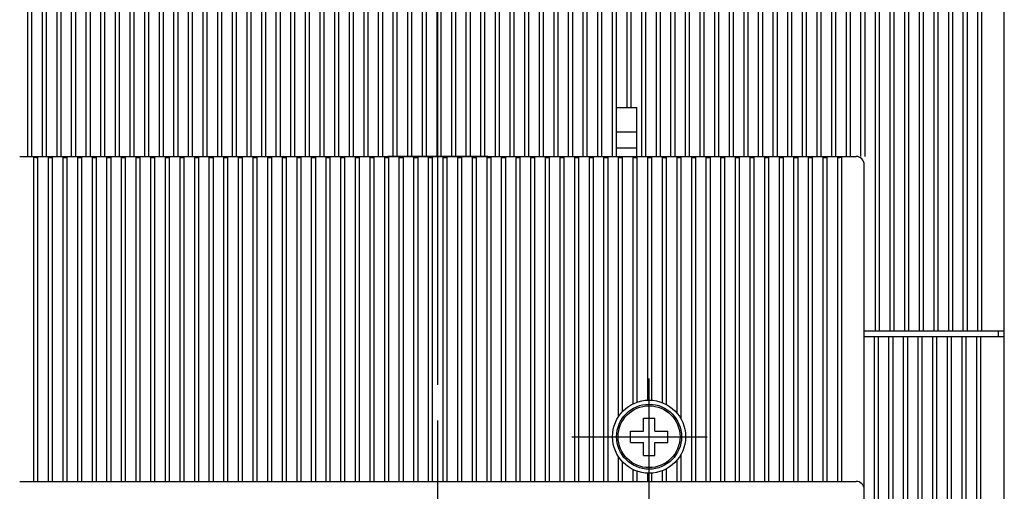
# Model space of a CAD drawing. Extents: x -396 to -12, y 6855 to 7126.
# Drawn here: x -343 to -289, y 7056 to 7082 of the extents above; entities that cross this region are included whole.
import ezdxf

# ---------------------------------------------------------------- set-up
doc = ezdxf.new("R2010")
doc.units = 0
doc.header["$LTSCALE"] = 15
doc.header["$MEASUREMENT"] = 0
doc.linetypes.add('DASHDOT', pattern=[1, 0.5, -0.25, 0, -0.25])
doc.layers.get('0').update_dxf_attribs({"linetype": 'CONTINUOUS'})
doc.layers.add('255', color=7, linetype='CONTINUOUS')

# ---------------------------------------------------------------- blocks, each defined once
blk = doc.blocks.new('COP_ALTO_IV____')
at = {"color": 130, "linetype": 'CONTINUOUS'}
for p, q in [((-104, 176.699995), (-104, 201.25)), ((-103.5, 176.699995), (-103.5, 201.25)), ((-102.2, 176.699995), (-102.2, 201.25)), ((-101.7, 176.699995), (-101.7, 201.25)), ((-100.4, 176.699995), (-100.4, 201.25)), ((-99.9, 176.699995), (-99.9, 201.25)), ((-98.6, 176.699995), (-98.6, 201.25)), ((-98.1, 176.699995), (-98.1, 201.25)), ((-96.8, 176.699995), (-96.8, 201.25)), ((-96.3, 176.699995), (-96.3, 201.25)), ((-95, 176.699995), (-95, 201.25)), ((-94.5, 176.699995), (-94.5, 201.25)), ((-93.2, 176.699995), (-93.2, 201.25)), ((-92.7, 176.699995), (-92.7, 201.25)), ((-91.4, 176.699995), (-91.4, 201.25)), ((-90.9, 176.699995), (-90.9, 201.25)), ((-89.6, 176.699995), (-89.6, 201.25)), ((-89.1, 176.699995), (-89.1, 201.25)), ((-87.8, 176.699995), (-87.8, 201.25)), ((-87.3, 176.699995), (-87.3, 201.25)), ((-86, 176.699995), (-86, 201.25)), ((-85.5, 176.699995), (-85.5, 201.25)), ((-84.2, 176.699995), (-84.2, 201.25)), ((-83.7, 176.699995), (-83.7, 201.25)), ((-82.4, 176.699995), (-82.4, 201.25)), ((-81.9, 176.699995), (-81.9, 201.25)), ((-80.6, 176.699995), (-80.6, 201.25)), ((-80.1, 176.699995), (-80.1, 201.25)), ((-78.8, 176.699995), (-78.8, 201.25)), ((-78.3, 176.699995), (-78.3, 201.25)), ((-77, 176.699995), (-77, 201.25)), ((-76.5, 176.699995), (-76.5, 201.25)), ((-75.2, 176.699995), (-75.2, 201.25)), ((-74.7, 176.699995), (-74.7, 201.25)), ((-73.4, 176.699995), (-73.4, 201.25)), ((-72.9, 176.699995), (-72.9, 201.25)), ((-71.6, 176.699995), (-71.6, 201.25)), ((-71.1, 176.699995), (-71.1, 201.25)), ((-69.8, 176.699995), (-69.8, 201.25)), ((-69.3, 176.699995), (-69.3, 201.25)), ((-68, 176.699995), (-68, 201.25)), ((-67.5, 176.699995), (-67.5, 201.25)), ((-66.2, 176.699995), (-66.2, 201.25)), ((-65.7, 176.699995), (-65.7, 201.25)), ((-64.4, 176.699995), (-64.4, 201.25)), ((-63.9, 176.699995), (-63.9, 201.25)), ((-62.6, 176.699995), (-62.6, 201.25)), ((-62.1, 176.699995), (-62.1, 201.25)), ((-60.8, 176.699995), (-60.8, 201.25)), ((-60.3, 176.699995), (-60.3, 201.25)), ((-59, 176.699995), (-59, 201.25)), ((-58.5, 176.699995), (-58.5, 201.25)), ((-57.2, 176.699995), (-57.2, 201.25)), ((-56.7, 176.699995), (-56.7, 201.25)), ((-55.4, 176.699995), (-55.4, 201.25)), ((-54.9, 176.699995), (-54.9, 201.25)), ((-53.6, 176.699995), (-53.6, 201.25)), ((-53.1, 176.699995), (-53.1, 201.25)), ((-51.8, 176.699995), (-51.8, 201.25)), ((-51.3, 176.699995), (-51.3, 201.25)), ((-50, 176.699995), (-50, 201.25)), ((-49.5, 176.699995), (-49.5, 201.25)), ((-48.2, 176.699995), (-48.2, 201.25)), ((-47.7, 176.699995), (-47.7, 201.25)), ((-46.4, 176.699995), (-46.4, 201.25)), ((-45.9, 176.699995), (-45.9, 201.25)), ((-44.6, 176.699995), (-44.6, 201.25)), ((-44.1, 176.699995), (-44.1, 201.25)), ((-42.8, 176.699995), (-42.8, 201.25)), ((-42.3, 176.699995), (-42.3, 201.25)), ((-41, 176.699995), (-41, 201.25)), ((-40.5, 176.699995), (-40.5, 201.25)), ((-39.2, 176.699995), (-39.2, 201.25)), ((-38.7, 176.699995), (-38.7, 201.25)), ((-37.4, 176.699995), (-37.4, 201.25)), ((-36.9, 176.699995), (-36.9, 201.25)), ((-35.6, 176.699995), (-35.6, 201.25)), ((-35.1, 176.699995), (-35.1, 201.25)), ((-33.8, 176.699995), (-33.8, 201.25)), ((-33.3, 176.699995), (-33.3, 201.25)), ((-32, 176.699995), (-32, 201.25)), ((-31.5, 176.699995), (-31.5, 201.25)), ((-30.2, 182.75), (-30.2, 201.25)), ((-29.7, 182.75), (-29.7, 201.25)), ((-28.4, 176.699995), (-28.4, 201.25)), ((-27.9, 176.699995), (-27.9, 201.25)), ((-26.6, 176.699995), (-26.6, 201.25)), ((-26.1, 176.699995), (-26.1, 201.25)), ((-24.8, 176.699995), (-24.8, 201.25)), ((-24.3, 176.699995), (-24.3, 201.25)), ((-23, 176.699995), (-23, 201.25)), ((-22.5, 176.699995), (-22.5, 201.25)), ((-21.2, 176.699995), (-21.2, 201.25)), ((-20.7, 176.699995), (-20.7, 201.25)), ((-19.4, 176.699995), (-19.4, 201.25)), ((-18.9, 176.699995), (-18.9, 201.25)), ((-17.6, 176.699995), (-17.6, 201.25)), ((-17.1, 176.699995), (-17.1, 201.25)), ((-15.8, 176.699995), (-15.8, 201.25)), ((-15.3, 176.699995), (-15.3, 201.25)), ((-14, 176.699995), (-14, 201.25)), ((-13.5, 176.699995), (-13.5, 201.25)), ((-12.2, 176.699995), (-12.2, 201.25)), ((-11.7, 176.699995), (-11.7, 201.25)), ((-10.4, 176.699995), (-10.4, 201.25)), ((-9.9, 176.699995), (-9.9, 201.25)), ((-8.6, 176.699995), (-8.6, 201.25)), ((-8.1, 176.699995), (-8.1, 201.25)), ((-6.8, 176.699995), (-6.8, 201.25)), ((-6.3, 176.699995), (-6.3, 201.25)), ((-5, 176.699995), (-5, 201.25)), ((-4.5, 176.699995), (-4.5, 201.25)), ((-3.2, 176.699995), (-3.2, 201.25)), ((-2.7, 176.699995), (-2.7, 201.25)), ((-1.4, 176.699995), (-1.4, 201.25)), ((-0.9, 176.699995), (-0.9, 201.25)), ((0.4, 155.25), (0.4, 201.25)), ((0.9, 155.25), (0.9, 201.25)), ((2.2, 155.25), (2.2, 201.25)), ((2.7, 155.25), (2.7, 201.25)), ((4, 155.25), (4, 201.25)), ((4.5, 155.25), (4.5, 201.25)), ((5.8, 155.25), (5.8, 201.25)), ((6.3, 155.25), (6.3, 201.25)), ((7.6, 155.25), (7.6, 201.25)), ((8.1, 155.25), (8.1, 201.25)), ((9.4, 155.25), (9.4, 201.25)), ((9.9, 155.25), (9.9, 201.25)), ((11.2, 155.25), (11.2, 201.25)), ((11.7, 155.25), (11.7, 201.25)), ((13, 155.25), (13, 201.25)), ((13.5, 155.25), (13.5, 201.25)), ((16.25, 155.25), (16.25, 201.25)), ((-31.5, 182.75), (-30.35, 182.75)), ((-31.5, 176.699995), (-31.5, 182.75)), ((-30.35, 182.75), (-29.85, 182.75)), ((-29.85, 182.75), (-29, 182.75)), ((-29, 176.699995), (-29, 182.75)), ((-31.5, 179.75), (-29, 179.75)), ((-31.5, 177.75), (-29, 177.75)), ((-1.000082, 155.25), (16.25, 155.25))]:
    blk.add_line(p, q, dxfattribs=at)

msp = doc.modelspace()

# ---------------------------------------------------------------- linework, layer by layer
at = {"color": 7, "linetype": 'DASHDOT'}
for p, q in [((-319.948107, 7061.744504), (-319.948107, 7108.967002)), ((-319.948107, 7065.358337), (-319.948107, 7080.810221)), ((-319.948107, 7071.653787), (-319.948107, 7077.188787)), ((-322.715607, 7074.421287), (-317.180607, 7074.421287)), ((-319.948107, 6976.76982), (-319.948107, 7065.874233)), ((-308.248128, 7054.598789), (-308.248128, 7063.148789)), ((-312.523128, 7058.873789), (-303.973129, 7058.873789))]:
    msp.add_line(p, q, dxfattribs=at)
at = {"color": 252, "linetype": 'CONTINUOUS'}
for p, q in [((-343.123127, 7074.398785), (-342.223127, 7074.398785)), ((-342.335628, 7073.948785), (-342.335628, 7074.335245)), ((-342.223128, 7074.398785), (-297.673129, 7074.398785)), ((-342.223128, 7074.338496), (-342.110628, 7074.338496)), ((-342.110628, 7073.948785), (-342.110628, 7074.338496)), ((-341.525628, 7074.338496), (-341.300628, 7074.338496)), ((-341.525628, 7073.948785), (-341.525628, 7074.338496)), ((-341.300628, 7073.948785), (-341.300628, 7074.338496)), ((-340.715628, 7074.338496), (-340.490628, 7074.338496)), ((-340.715628, 7073.948785), (-340.715628, 7074.338496)), ((-340.490628, 7073.948785), (-340.490628, 7074.338496)), ((-339.905628, 7074.338496), (-339.680628, 7074.338496)), ((-339.905628, 7073.948785), (-339.905628, 7074.338496)), ((-339.680628, 7073.948785), (-339.680628, 7074.338496)), ((-339.095628, 7074.338496), (-338.870628, 7074.338496)), ((-339.095628, 7073.948785), (-339.095628, 7074.338496)), ((-338.870628, 7073.948785), (-338.870628, 7074.338496)), ((-338.285628, 7074.338496), (-338.060628, 7074.338496)), ((-338.285628, 7073.948785), (-338.285628, 7074.338496)), ((-338.060628, 7073.948785), (-338.060628, 7074.338496)), ((-337.475628, 7074.338496), (-337.250628, 7074.338496)), ((-337.475628, 7073.948785), (-337.475628, 7074.338496)), ((-337.250628, 7073.948785), (-337.250628, 7074.338496)), ((-336.665628, 7074.338496), (-336.440628, 7074.338496)), ((-336.665628, 7073.948785), (-336.665628, 7074.338496)), ((-336.440628, 7073.948785), (-336.440628, 7074.338496)), ((-335.855628, 7074.338496), (-335.630628, 7074.338496)), ((-335.855628, 7073.948785), (-335.855628, 7074.338496)), ((-335.630628, 7073.948785), (-335.630628, 7074.338496)), ((-335.045628, 7074.338496), (-334.820628, 7074.338496)), ((-335.045628, 7073.948785), (-335.045628, 7074.338496)), ((-334.820628, 7073.948785), (-334.820628, 7074.338496)), ((-334.235628, 7074.338496), (-334.010628, 7074.338496)), ((-334.235628, 7073.948785), (-334.235628, 7074.338496)), ((-334.010628, 7073.948785), (-334.010628, 7074.338496)), ((-333.425628, 7074.338496), (-333.200628, 7074.338496)), ((-333.425628, 7073.948785), (-333.425628, 7074.338496)), ((-333.200628, 7073.948785), (-333.200628, 7074.338496)), ((-332.615628, 7074.338496), (-332.390628, 7074.338496)), ((-332.615628, 7073.948785), (-332.615628, 7074.338496)), ((-332.390628, 7073.948785), (-332.390628, 7074.338496)), ((-331.805628, 7074.338496), (-331.580628, 7074.338496)), ((-331.805628, 7073.948785), (-331.805628, 7074.338496)), ((-331.580628, 7073.948785), (-331.580628, 7074.338496)), ((-330.995628, 7074.338496), (-330.770628, 7074.338496)), ((-330.995628, 7073.948785), (-330.995628, 7074.338496)), ((-330.770628, 7073.948785), (-330.770628, 7074.338496)), ((-330.185628, 7074.338496), (-329.960628, 7074.338496)), ((-330.185628, 7073.948785), (-330.185628, 7074.338496)), ((-329.960628, 7073.948785), (-329.960628, 7074.338496)), ((-329.375628, 7074.338496), (-329.150628, 7074.338496)), ((-329.375628, 7073.948785), (-329.375628, 7074.338496)), ((-329.150628, 7073.948785), (-329.150628, 7074.338496)), ((-328.565628, 7074.338496), (-328.340628, 7074.338496)), ((-328.565628, 7073.948785), (-328.565628, 7074.338496)), ((-328.340628, 7073.948785), (-328.340628, 7074.338496)), ((-327.755628, 7074.338496), (-327.530628, 7074.338496)), ((-327.755628, 7073.948785), (-327.755628, 7074.338496)), ((-327.530628, 7073.948785), (-327.530628, 7074.338496)), ((-326.945628, 7074.338496), (-326.720628, 7074.338496)), ((-326.945628, 7073.948785), (-326.945628, 7074.338496)), ((-326.720628, 7073.948785), (-326.720628, 7074.338496)), ((-326.135628, 7074.338496), (-325.910628, 7074.338496)), ((-326.135628, 7073.948785), (-326.135628, 7074.338496)), ((-325.910628, 7073.948785), (-325.910628, 7074.338496)), ((-325.325628, 7074.338496), (-325.100628, 7074.338496)), ((-325.325628, 7073.948785), (-325.325628, 7074.338496)), ((-325.100628, 7073.948785), (-325.100628, 7074.338496)), ((-324.515628, 7074.338496), (-324.290628, 7074.338496)), ((-324.515628, 7073.948785), (-324.515628, 7074.338496)), ((-324.290628, 7073.948785), (-324.290628, 7074.338496)), ((-323.705628, 7074.338496), (-323.480628, 7074.338496)), ((-323.705628, 7073.948785), (-323.705628, 7074.338496)), ((-323.480628, 7073.948785), (-323.480628, 7074.338496)), ((-322.895628, 7074.338496), (-322.670628, 7074.338496)), ((-322.895628, 7073.948785), (-322.895628, 7074.338496)), ((-322.670628, 7073.948785), (-322.670628, 7074.338496)), ((-322.085628, 7074.338496), (-321.860628, 7074.338496)), ((-322.085628, 7073.948785), (-322.085628, 7074.338496)), ((-321.860628, 7073.948785), (-321.860628, 7074.338496)), ((-321.275628, 7074.338496), (-321.050628, 7074.338496)), ((-321.275628, 7073.948785), (-321.275628, 7074.338496)), ((-321.050628, 7073.948785), (-321.050628, 7074.338496)), ((-320.465628, 7074.338496), (-320.240628, 7074.338496)), ((-320.465628, 7073.948785), (-320.465628, 7074.338496)), ((-320.240628, 7073.948785), (-320.240628, 7074.338496)), ((-319.655628, 7074.338496), (-319.430628, 7074.338496)), ((-319.655628, 7073.948785), (-319.655628, 7074.338496)), ((-319.430628, 7073.948785), (-319.430628, 7074.338496)), ((-318.845628, 7074.338496), (-318.620628, 7074.338496)), ((-318.845628, 7073.948785), (-318.845628, 7074.338496)), ((-318.620628, 7073.948785), (-318.620628, 7074.338496)), ((-318.035628, 7074.338496), (-317.810628, 7074.338496)), ((-318.035628, 7073.948785), (-318.035628, 7074.338496)), ((-317.810628, 7073.948785), (-317.810628, 7074.338496)), ((-317.225628, 7074.338496), (-317.000628, 7074.338496)), ((-317.225628, 7073.948785), (-317.225628, 7074.338496)), ((-317.000628, 7073.948785), (-317.000628, 7074.338496)), ((-316.415628, 7074.338496), (-316.190628, 7074.338496)), ((-316.415628, 7073.948785), (-316.415628, 7074.338496)), ((-316.190628, 7073.948785), (-316.190628, 7074.338496)), ((-315.605628, 7074.338496), (-315.380628, 7074.338496)), ((-315.605628, 7073.948785), (-315.605628, 7074.338496)), ((-315.380628, 7073.948785), (-315.380628, 7074.338496)), ((-314.795628, 7074.338496), (-314.570628, 7074.338496)), ((-314.795628, 7073.948785), (-314.795628, 7074.338496)), ((-314.570628, 7073.948785), (-314.570628, 7074.338496)), ((-313.985628, 7074.338496), (-313.760629, 7074.338496)), ((-313.985628, 7073.948785), (-313.985628, 7074.338496)), ((-313.760628, 7073.948785), (-313.760628, 7074.338496)), ((-313.175629, 7074.338496), (-312.950629, 7074.338496)), ((-313.175628, 7073.948785), (-313.175628, 7074.338496)), ((-312.950628, 7073.948785), (-312.950628, 7074.338496)), ((-312.365629, 7074.338496), (-312.140629, 7074.338496)), ((-312.365628, 7073.948785), (-312.365628, 7074.338496)), ((-312.140628, 7073.948785), (-312.140628, 7074.338496)), ((-311.555629, 7074.338496), (-311.330629, 7074.338496)), ((-311.555628, 7073.948785), (-311.555628, 7074.338496)), ((-311.330628, 7073.948785), (-311.330628, 7074.338496)), ((-310.745629, 7074.338496), (-310.520629, 7074.338496)), ((-310.745628, 7073.948785), (-310.745628, 7074.338496)), ((-310.520628, 7073.948785), (-310.520628, 7074.338496)), ((-309.935629, 7074.338496), (-309.710629, 7074.338496)), ((-309.935628, 7073.959817), (-309.935628, 7074.338496)), ((-309.710628, 7073.948785), (-309.710628, 7074.338496)), ((-309.125629, 7074.338496), (-308.900629, 7074.338496)), ((-309.125628, 7073.959817), (-309.125628, 7074.338496)), ((-308.900628, 7073.948785), (-308.900628, 7074.338496)), ((-308.315629, 7074.338496), (-308.090629, 7074.338496)), ((-308.315628, 7073.959817), (-308.315628, 7074.338496)), ((-308.090628, 7073.948785), (-308.090628, 7074.338496)), ((-307.505629, 7074.338496), (-307.280629, 7074.338496)), ((-307.505628, 7073.959817), (-307.505628, 7074.338496)), ((-307.280628, 7073.948785), (-307.280628, 7074.338496)), ((-306.695629, 7074.338496), (-306.470629, 7074.338496)), ((-306.695628, 7073.959817), (-306.695628, 7074.338496)), ((-306.470628, 7073.948785), (-306.470628, 7074.338496)), ((-305.885629, 7074.338496), (-305.660629, 7074.338496)), ((-305.885628, 7073.948785), (-305.885628, 7074.338496)), ((-305.660628, 7073.948785), (-305.660628, 7074.338496)), ((-305.075629, 7074.338496), (-304.850629, 7074.338496)), ((-305.075629, 7073.948785), (-305.075629, 7074.338496)), ((-304.850629, 7073.948785), (-304.850629, 7074.338496)), ((-304.265629, 7074.338496), (-304.040629, 7074.338496)), ((-304.265629, 7073.948785), (-304.265629, 7074.338496)), ((-304.040629, 7073.948785), (-304.040629, 7074.338496)), ((-303.455629, 7074.338496), (-303.230629, 7074.338496)), ((-303.455629, 7073.948785), (-303.455629, 7074.338496)), ((-303.230629, 7073.948785), (-303.230629, 7074.338496)), ((-302.645629, 7074.338496), (-302.420629, 7074.338496)), ((-302.645629, 7073.948785), (-302.645629, 7074.338496)), ((-302.420629, 7073.948785), (-302.420629, 7074.338496)), ((-301.835629, 7074.338496), (-301.610629, 7074.338496)), ((-301.835629, 7073.948785), (-301.835629, 7074.338496)), ((-301.610629, 7073.948785), (-301.610629, 7074.338496)), ((-301.025629, 7074.338496), (-300.800629, 7074.338496)), ((-301.025629, 7073.948785), (-301.025629, 7074.338496)), ((-300.800629, 7073.948785), (-300.800629, 7074.338496)), ((-300.215629, 7074.338496), (-299.990629, 7074.338496)), ((-300.215629, 7073.948785), (-300.215629, 7074.338496)), ((-299.990629, 7073.948785), (-299.990629, 7074.338496)), ((-299.405629, 7074.338496), (-299.180629, 7074.338496)), ((-299.405629, 7073.948785), (-299.405629, 7074.338496)), ((-299.180629, 7073.948785), (-299.180629, 7074.338496)), ((-298.595629, 7074.338496), (-298.370629, 7074.338496)), ((-298.595629, 7073.948785), (-298.595629, 7074.338496)), ((-298.370629, 7073.948785), (-298.370629, 7074.338496)), ((-297.785629, 7074.338496), (-297.673129, 7074.338496)), ((-297.785629, 7073.948785), (-297.785629, 7074.338496)), ((-297.673129, 7074.398785), (-296.773129, 7074.398785)), ((-297.560629, 7073.953666), (-297.560629, 7074.335243)), ((-342.335628, 7056.848789), (-342.335628, 7073.948785)), ((-342.110628, 7056.848789), (-342.110628, 7073.948785)), ((-341.525628, 7056.848789), (-341.525628, 7073.948785)), ((-341.300628, 7056.848789), (-341.300628, 7073.948785)), ((-340.715628, 7056.848789), (-340.715628, 7073.948785)), ((-340.490628, 7056.848789), (-340.490628, 7073.948785)), ((-339.905628, 7056.848789), (-339.905628, 7073.948785)), ((-339.680628, 7056.848789), (-339.680628, 7073.948785)), ((-339.095628, 7056.848789), (-339.095628, 7073.948785)), ((-338.870628, 7056.848789), (-338.870628, 7073.948785)), ((-338.285628, 7056.848789), (-338.285628, 7073.948785)), ((-338.060628, 7056.848789), (-338.060628, 7073.948785)), ((-337.475628, 7056.848789), (-337.475628, 7073.948785)), ((-337.250628, 7056.848789), (-337.250628, 7073.948785)), ((-336.665628, 7056.848789), (-336.665628, 7073.948785)), ((-336.440628, 7056.848789), (-336.440628, 7073.948785)), ((-335.855628, 7056.848789), (-335.855628, 7073.948785)), ((-335.630628, 7056.848789), (-335.630628, 7073.948785)), ((-335.045628, 7056.848789), (-335.045628, 7073.948785)), ((-334.820628, 7056.848789), (-334.820628, 7073.948785)), ((-334.235628, 7056.848789), (-334.235628, 7073.948785)), ((-334.010628, 7056.848789), (-334.010628, 7073.948785)), ((-333.425628, 7056.848789), (-333.425628, 7073.948785)), ((-333.200628, 7056.848789), (-333.200628, 7073.948785)), ((-332.615628, 7056.848789), (-332.615628, 7073.948785)), ((-332.390628, 7056.848789), (-332.390628, 7073.948785)), ((-331.805628, 7056.848789), (-331.805628, 7073.948785)), ((-331.580628, 7056.848789), (-331.580628, 7073.948785)), ((-330.995628, 7056.848789), (-330.995628, 7073.948785)), ((-330.770628, 7056.848789), (-330.770628, 7073.948785)), ((-330.185628, 7056.848789), (-330.185628, 7073.948785)), ((-329.960628, 7056.848789), (-329.960628, 7073.948785)), ((-329.375628, 7056.848789), (-329.375628, 7073.948785)), ((-329.150628, 7056.848789), (-329.150628, 7073.948785)), ((-328.565628, 7056.848789), (-328.565628, 7073.948785)), ((-328.340628, 7056.848789), (-328.340628, 7073.948785)), ((-327.755628, 7056.848789), (-327.755628, 7073.948785)), ((-327.530628, 7056.848789), (-327.530628, 7073.948785)), ((-326.945628, 7056.848789), (-326.945628, 7073.948785)), ((-326.720628, 7056.848789), (-326.720628, 7073.948785)), ((-326.135628, 7056.848789), (-326.135628, 7073.948785)), ((-325.910628, 7056.848789), (-325.910628, 7073.948785)), ((-325.325628, 7056.848789), (-325.325628, 7073.948785)), ((-325.100628, 7056.848789), (-325.100628, 7073.948785)), ((-324.515628, 7056.848789), (-324.515628, 7073.948785)), ((-324.290628, 7056.848789), (-324.290628, 7073.948785)), ((-323.705628, 7056.848789), (-323.705628, 7073.948785)), ((-323.480628, 7056.848789), (-323.480628, 7073.948785)), ((-322.895628, 7056.848789), (-322.895628, 7073.948785)), ((-322.670628, 7056.848789), (-322.670628, 7073.948785)), ((-322.085628, 7056.848789), (-322.085628, 7073.948785)), ((-321.860628, 7056.848789), (-321.860628, 7073.948785)), ((-321.275628, 7056.848789), (-321.275628, 7073.948785)), ((-321.050628, 7056.848789), (-321.050628, 7073.948785)), ((-320.465628, 7056.848789), (-320.465628, 7073.948785)), ((-320.240628, 7056.848789), (-320.240628, 7073.948785)), ((-319.655628, 7056.848789), (-319.655628, 7073.948785)), ((-319.430628, 7056.848789), (-319.430628, 7073.948785)), ((-318.845628, 7056.848789), (-318.845628, 7073.948785)), ((-318.620628, 7056.848789), (-318.620628, 7073.948785)), ((-318.035628, 7056.848789), (-318.035628, 7073.948785)), ((-317.810628, 7056.848789), (-317.810628, 7073.948785)), ((-317.225628, 7056.848789), (-317.225628, 7073.948785)), ((-317.000628, 7056.848789), (-317.000628, 7073.948785)), ((-316.415628, 7056.848789), (-316.415628, 7073.948785)), ((-316.190628, 7056.848789), (-316.190628, 7073.948785)), ((-315.605628, 7056.848789), (-315.605628, 7073.948785)), ((-315.380628, 7056.848789), (-315.380628, 7073.948785)), ((-314.795628, 7056.848789), (-314.795628, 7073.948785)), ((-314.570628, 7056.848789), (-314.570628, 7073.948785)), ((-313.985628, 7056.848789), (-313.985628, 7073.948785)), ((-313.760628, 7056.848789), (-313.760628, 7073.948785)), ((-313.175628, 7056.848789), (-313.175628, 7073.948785)), ((-312.950628, 7056.848789), (-312.950628, 7073.948785)), ((-312.365628, 7056.848789), (-312.365628, 7073.948785)), ((-312.140628, 7056.848789), (-312.140628, 7073.948785)), ((-311.555628, 7056.848789), (-311.555628, 7073.948785)), ((-311.330628, 7056.848789), (-311.330628, 7073.948785)), ((-310.745628, 7056.848789), (-310.745628, 7073.948785)), ((-310.520628, 7056.848789), (-310.520628, 7073.948785)), ((-309.935628, 7059.99315), (-309.935628, 7073.959817)), ((-309.710628, 7060.274403), (-309.710628, 7073.948785)), ((-309.125628, 7060.698787), (-309.125628, 7073.959817)), ((-308.900628, 7060.790784), (-308.900628, 7073.948785)), ((-308.315628, 7060.897663), (-308.315628, 7073.959817)), ((-308.090628, 7060.892655), (-308.090628, 7073.948785)), ((-307.505628, 7060.757752), (-307.505628, 7073.959817)), ((-307.280628, 7060.652712), (-307.280628, 7073.948785)), ((-306.695628, 7060.173931), (-306.695628, 7073.959817)), ((-306.470628, 7059.843902), (-306.470628, 7073.948785)), ((-305.885628, 7056.848789), (-305.885628, 7073.948785)), ((-305.660628, 7056.848789), (-305.660628, 7073.948785)), ((-305.075629, 7056.848789), (-305.075629, 7073.948785)), ((-304.850629, 7056.848789), (-304.850629, 7073.948785)), ((-304.265629, 7056.848789), (-304.265629, 7073.948785)), ((-304.040629, 7056.848789), (-304.040629, 7073.948785)), ((-303.455629, 7056.848789), (-303.455629, 7073.948785)), ((-303.230629, 7056.848789), (-303.230629, 7073.948785)), ((-302.645629, 7056.848789), (-302.645629, 7073.948785)), ((-302.420629, 7056.848789), (-302.420629, 7073.948785)), ((-301.835629, 7056.848789), (-301.835629, 7073.948785)), ((-301.610629, 7056.848789), (-301.610629, 7073.948785)), ((-301.025629, 7056.848789), (-301.025629, 7073.948785)), ((-300.800629, 7056.848789), (-300.800629, 7073.948785)), ((-300.215629, 7056.848789), (-300.215629, 7073.948785)), ((-299.990629, 7056.848789), (-299.990629, 7073.948785)), ((-299.405629, 7056.848789), (-299.405629, 7073.948785)), ((-299.180629, 7056.848789), (-299.180629, 7073.948785)), ((-298.595629, 7056.848789), (-298.595629, 7073.948785)), ((-298.370629, 7056.848789), (-298.370629, 7073.948785)), ((-297.785629, 7056.848789), (-297.785629, 7073.948785)), ((-297.560629, 7056.848789), (-297.560629, 7073.953666)), ((-296.323129, 7056.848616), (-296.323129, 7073.948785)), ((-296.323129, 7064.431287), (-294.950608, 7064.431287)), ((-295.760608, 7009.486289), (-295.760608, 7064.431287)), ((-295.760608, 7064.431287), (-295.535608, 7064.431287)), ((-295.535608, 7009.486289), (-295.535608, 7064.431287)), ((-294.950608, 7009.486289), (-294.950608, 7064.431287)), ((-294.950608, 7064.431287), (-294.725608, 7064.431287)), ((-294.725608, 7009.486289), (-294.725608, 7064.431287)), ((-294.725608, 7064.431287), (-294.140608, 7064.431287)), ((-294.140608, 7009.486289), (-294.140608, 7064.431287)), ((-294.140608, 7064.431287), (-293.915608, 7064.431287)), ((-293.915608, 7009.486289), (-293.915608, 7064.431287)), ((-293.915608, 7064.431287), (-293.330608, 7064.431287)), ((-293.330608, 7009.486289), (-293.330608, 7064.431287)), ((-293.330608, 7064.431287), (-293.105608, 7064.431287)), ((-293.105608, 7009.486289), (-293.105608, 7064.431287)), ((-293.105608, 7064.431287), (-292.520608, 7064.431287)), ((-292.520608, 7009.486289), (-292.520608, 7064.431287)), ((-292.520608, 7064.431287), (-292.295608, 7064.431287)), ((-292.295608, 7009.486289), (-292.295608, 7064.431287)), ((-292.295608, 7064.431287), (-291.710608, 7064.431287)), ((-291.710608, 7009.486289), (-291.710608, 7064.431287)), ((-291.710608, 7064.431287), (-291.485608, 7064.431287)), ((-291.485608, 7009.486289), (-291.485608, 7064.431287)), ((-291.485608, 7064.431287), (-290.900608, 7064.431287)), ((-290.900608, 7009.486289), (-290.900608, 7064.431287)), ((-290.900608, 7064.431287), (-290.675608, 7064.431287)), ((-290.675608, 7009.486289), (-290.675608, 7064.431287)), ((-290.675608, 7064.431287), (-290.090608, 7064.431287)), ((-290.090608, 7009.486289), (-290.090608, 7064.431287)), ((-290.090608, 7064.431287), (-289.865608, 7064.431287)), ((-289.865608, 7009.486289), (-289.865608, 7064.431287)), ((-289.865608, 7064.431287), (-288.560608, 7064.431287)), ((-288.875608, 7064.431287), (-288.875608, 7064.746287)), ((-288.875608, 7064.431287), (-288.875608, 7064.746287)), ((-288.560608, 7064.431287), (-288.560608, 7064.746287)), ((-288.560608, 7009.486289), (-288.560608, 7064.431287)), ((-309.935628, 7056.848789), (-309.935628, 7057.754427)), ((-306.470628, 7056.848789), (-306.470628, 7057.903676)), ((-309.710628, 7056.848789), (-309.710628, 7057.473175)), ((-306.695628, 7056.848789), (-306.695628, 7057.573646)), ((-342.335628, 7056.398789), (-342.335628, 7056.848789)), ((-342.110628, 7056.398789), (-342.110628, 7056.848789)), ((-341.525628, 7056.398789), (-341.525628, 7056.848789)), ((-341.300628, 7056.398789), (-341.300628, 7056.848789)), ((-340.715628, 7056.398789), (-340.715628, 7056.848789)), ((-340.490628, 7056.398789), (-340.490628, 7056.848789)), ((-339.905628, 7056.398789), (-339.905628, 7056.848789)), ((-339.680628, 7056.398789), (-339.680628, 7056.848789)), ((-339.095628, 7056.398789), (-339.095628, 7056.848789)), ((-338.870628, 7056.398789), (-338.870628, 7056.848789)), ((-338.285628, 7056.398789), (-338.285628, 7056.848789)), ((-338.060628, 7056.398789), (-338.060628, 7056.848789)), ((-337.475628, 7056.398789), (-337.475628, 7056.848789)), ((-337.250628, 7056.398789), (-337.250628, 7056.848789)), ((-336.665628, 7056.398789), (-336.665628, 7056.848789)), ((-336.440628, 7056.398789), (-336.440628, 7056.848789)), ((-335.855628, 7056.398789), (-335.855628, 7056.848789)), ((-335.630628, 7056.398789), (-335.630628, 7056.848789)), ((-335.045628, 7056.398789), (-335.045628, 7056.848789)), ((-334.820628, 7056.398789), (-334.820628, 7056.848789)), ((-334.235628, 7056.398789), (-334.235628, 7056.848789)), ((-334.010628, 7056.398789), (-334.010628, 7056.848789)), ((-333.425628, 7056.398789), (-333.425628, 7056.848789)), ((-333.200628, 7056.398789), (-333.200628, 7056.848789)), ((-332.615628, 7056.398789), (-332.615628, 7056.848789)), ((-332.390628, 7056.398789), (-332.390628, 7056.848789)), ((-331.805628, 7056.398789), (-331.805628, 7056.848789)), ((-331.580628, 7056.398789), (-331.580628, 7056.848789)), ((-330.995628, 7056.398789), (-330.995628, 7056.848789)), ((-330.770628, 7056.398789), (-330.770628, 7056.848789)), ((-330.185628, 7056.398789), (-330.185628, 7056.848789)), ((-329.960628, 7056.398789), (-329.960628, 7056.848789)), ((-329.375628, 7056.398789), (-329.375628, 7056.848789)), ((-329.150628, 7056.398789), (-329.150628, 7056.848789)), ((-328.565628, 7056.398789), (-328.565628, 7056.848789)), ((-328.340628, 7056.398789), (-328.340628, 7056.848789)), ((-327.755628, 7056.398789), (-327.755628, 7056.848789)), ((-327.530628, 7056.398789), (-327.530628, 7056.848789)), ((-326.945628, 7056.398789), (-326.945628, 7056.848789)), ((-326.720628, 7056.398789), (-326.720628, 7056.848789)), ((-326.135628, 7056.398789), (-326.135628, 7056.848789)), ((-325.910628, 7056.398789), (-325.910628, 7056.848789)), ((-325.325628, 7056.398789), (-325.325628, 7056.848789)), ((-325.100628, 7056.398789), (-325.100628, 7056.848789)), ((-324.515628, 7056.398789), (-324.515628, 7056.848789)), ((-324.290628, 7056.398789), (-324.290628, 7056.848789)), ((-323.705628, 7056.398789), (-323.705628, 7056.848789)), ((-323.480628, 7056.398789), (-323.480628, 7056.848789)), ((-322.895628, 7056.398789), (-322.895628, 7056.848789)), ((-322.670628, 7056.398789), (-322.670628, 7056.848789)), ((-322.085628, 7056.398789), (-322.085628, 7056.848789)), ((-321.860628, 7056.398789), (-321.860628, 7056.848789)), ((-321.275628, 7056.398789), (-321.275628, 7056.848789)), ((-321.050628, 7056.398789), (-321.050628, 7056.848789)), ((-320.465628, 7056.398789), (-320.465628, 7056.848789)), ((-320.240628, 7056.398789), (-320.240628, 7056.848789)), ((-319.655628, 7056.398789), (-319.655628, 7056.848789)), ((-319.430628, 7056.398789), (-319.430628, 7056.848789)), ((-318.845628, 7056.398789), (-318.845628, 7056.848789)), ((-318.620628, 7056.398789), (-318.620628, 7056.848789)), ((-318.035628, 7056.398789), (-318.035628, 7056.848789)), ((-317.810628, 7056.398789), (-317.810628, 7056.848789)), ((-317.225628, 7056.398789), (-317.225628, 7056.848789)), ((-317.000628, 7056.398789), (-317.000628, 7056.848789)), ((-316.415628, 7056.398789), (-316.415628, 7056.848789)), ((-316.190628, 7056.398789), (-316.190628, 7056.848789)), ((-315.605628, 7056.398789), (-315.605628, 7056.848789)), ((-315.380628, 7056.398789), (-315.380628, 7056.848789)), ((-314.795628, 7056.398789), (-314.795628, 7056.848789)), ((-314.570628, 7056.398789), (-314.570628, 7056.848789)), ((-313.985628, 7056.398789), (-313.985628, 7056.848789)), ((-313.760628, 7056.398789), (-313.760628, 7056.848789)), ((-313.175628, 7056.398789), (-313.175628, 7056.848789)), ((-312.950628, 7056.398789), (-312.950628, 7056.848789)), ((-312.365628, 7056.398789), (-312.365628, 7056.848789)), ((-312.140628, 7056.398789), (-312.140628, 7056.848789)), ((-311.555628, 7056.398789), (-311.555628, 7056.848789)), ((-311.330628, 7056.398789), (-311.330628, 7056.848789)), ((-310.745628, 7056.398789), (-310.745628, 7056.848789)), ((-310.520628, 7056.398789), (-310.520628, 7056.848789)), ((-309.935628, 7056.398789), (-309.935628, 7056.848789)), ((-309.710628, 7056.398789), (-309.710628, 7056.848789)), ((-309.125628, 7056.848789), (-309.125628, 7057.048791)), ((-309.125628, 7056.398789), (-309.125628, 7056.848789)), ((-308.900628, 7056.848789), (-308.900628, 7056.956794)), ((-308.900628, 7056.398789), (-308.900628, 7056.848789)), ((-308.315628, 7056.398789), (-308.315628, 7056.849352)), ((-308.090628, 7056.398789), (-308.090628, 7056.848789)), ((-307.505628, 7056.848789), (-307.505628, 7056.989825)), ((-307.505628, 7056.398789), (-307.505628, 7056.848789)), ((-307.280628, 7056.848789), (-307.280628, 7057.094865)), ((-307.280628, 7056.398789), (-307.280628, 7056.848789)), ((-306.695628, 7056.398789), (-306.695628, 7056.848789)), ((-306.470628, 7056.398789), (-306.470628, 7056.848789)), ((-305.885628, 7056.398789), (-305.885628, 7056.848789)), ((-305.660628, 7056.398789), (-305.660628, 7056.848789)), ((-305.075629, 7056.398789), (-305.075629, 7056.848789)), ((-304.850629, 7056.398789), (-304.850629, 7056.848789)), ((-304.265629, 7056.398789), (-304.265629, 7056.848789)), ((-304.040629, 7056.398789), (-304.040629, 7056.848789)), ((-303.455629, 7056.398789), (-303.455629, 7056.848789)), ((-303.230629, 7056.398789), (-303.230629, 7056.848789)), ((-302.645629, 7056.398789), (-302.645629, 7056.848789)), ((-302.420629, 7056.398789), (-302.420629, 7056.848789)), ((-301.835629, 7056.398789), (-301.835629, 7056.848789)), ((-301.610629, 7056.398789), (-301.610629, 7056.848789)), ((-301.025629, 7056.398789), (-301.025629, 7056.848789)), ((-300.800629, 7056.398789), (-300.800629, 7056.848789)), ((-300.215629, 7056.398789), (-300.215629, 7056.848789)), ((-299.990629, 7056.398789), (-299.990629, 7056.848789)), ((-299.405629, 7056.398789), (-299.405629, 7056.848789)), ((-299.180629, 7056.398789), (-299.180629, 7056.848789)), ((-298.595629, 7056.398789), (-298.595629, 7056.848789)), ((-298.370629, 7056.398789), (-298.370629, 7056.848789)), ((-297.785629, 7056.398789), (-297.785629, 7056.848789)), ((-297.560629, 7056.398789), (-297.560629, 7056.848789)), ((-296.323128, 7055.948789), (-296.323128, 7056.848616)), ((-343.123128, 7056.398789), (-342.223128, 7056.398789)), ((-342.223128, 7056.398789), (-297.673129, 7056.398789)), ((-297.673129, 7056.398789), (-296.773129, 7056.398789)), ((-296.323108, 7055.746287), (-296.323108, 7056.421288)), ((-296.323129, 7009.598788), (-296.323129, 7055.948789))]:
    msp.add_line(p, q, dxfattribs=at)
at = {"color": 1, "linetype": 'CONTINUOUS'}
for p, q in [((-308.563128, 7059.188789), (-308.563128, 7059.908789)), ((-308.563128, 7059.908789), (-307.933128, 7059.908789)), ((-307.933128, 7059.188789), (-307.933128, 7059.908789)), ((-309.283128, 7059.188789), (-308.563128, 7059.188789)), ((-309.283128, 7058.558789), (-309.283128, 7059.188789)), ((-307.933128, 7059.188789), (-307.213128, 7059.188789)), ((-307.213128, 7058.558789), (-307.213128, 7059.188789)), ((-309.283128, 7058.558789), (-308.563128, 7058.558789)), ((-308.563128, 7057.838789), (-308.563128, 7058.558789)), ((-307.933128, 7057.838789), (-307.933128, 7058.558789)), ((-307.933128, 7058.558789), (-307.213128, 7058.558789)), ((-308.563128, 7057.838789), (-307.933128, 7057.838789))]:
    msp.add_line(p, q, dxfattribs=at)
at = {"color": 134, "linetype": 'CONTINUOUS'}
msp.add_line((-310.048128, 7058.065555), (-310.048128, 7058.066491), dxfattribs=at)
at = {"color": 252, "linetype": 'CONTINUOUS'}
msp.add_circle((-308.248128, 7058.873789), 2.025, dxfattribs=at)
at = {"color": 1, "linetype": 'CONTINUOUS'}
for radius in [1.8, 1.716039]:
    msp.add_circle((-308.248128, 7058.873789), radius, dxfattribs=at)
at = {"color": 252, "linetype": 'CONTINUOUS'}
for centre, radius, start, end in [((-342.229372, 7072.505077), 1.833429, 89.804844, 93.322725), ((-297.666884, 7072.505077), 1.833429, 86.677275, 90.195155), ((-296.773124, 7073.948789), 0.45, 359.999439, 90.000561), ((-296.773129, 7055.948789), 0.45, 0, 90)]:
    msp.add_arc(centre, radius, start, end, dxfattribs=at)

# ---------------------------------------------------------------- block references
at = {"layer": '255', "color": 7, "linetype": 'CONTINUOUS', "xscale": 0.45, "yscale": 0.45, "zscale": 0.45}
msp.add_blockref('COP_ALTO_IV____', (-295.873108, 6994.883789), dxfattribs=at)

doc.saveas('drawing.dxf')
